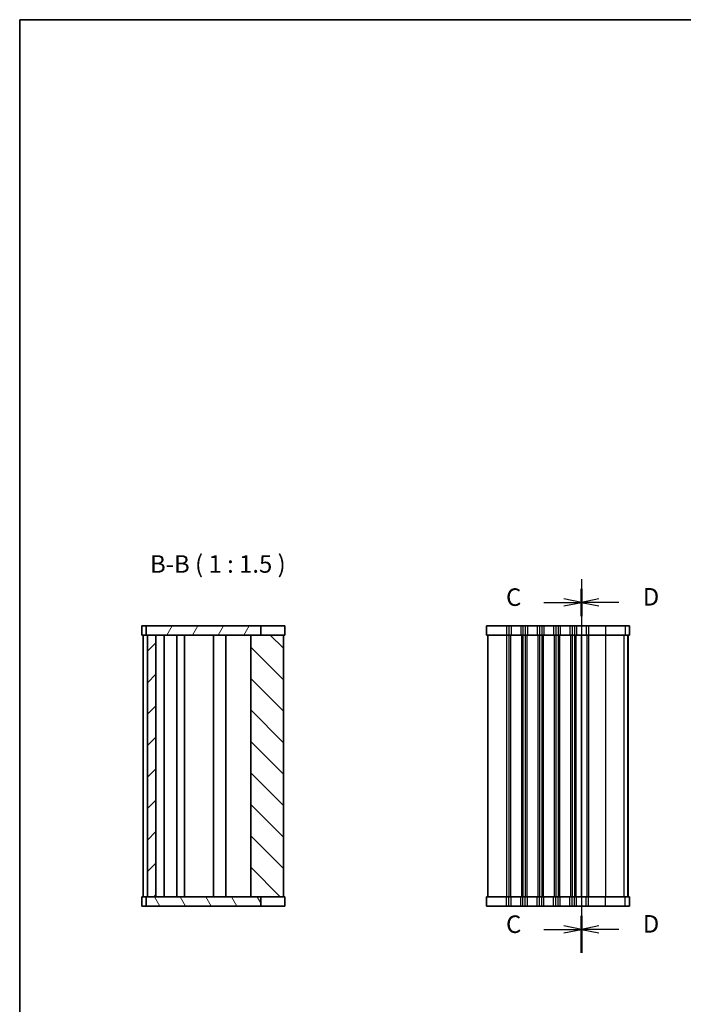
# Model space of a CAD drawing. Units: millimetres. Extents: x 14 to 2205, y 8 to 430.
# Drawn here: x 416 to 558, y 219 to 430 of the extents above; entities that cross this region are included whole.
import ezdxf

# ---------------------------------------------------------------- set-up
doc = ezdxf.new("R2010")
doc.units = ezdxf.units.MM
for name, color, linetype, lineweight in [('Border (ISO)', 7, 'Continuous', 35), ('Hatch (ISO)', 1, 'Continuous', 18), ('Section Line (ISO)', 7, 'Continuous', 25), ('Symbol (ISO)', 7, 'Continuous', 18), ('Visible (ISO)', 7, 'Continuous', 35), ('Visible Narrow (ISO)', 7, 'Continuous', 25)]:
    doc.layers.add(name, color=color, linetype=linetype, lineweight=lineweight)
doc.styles.add('Note Text (TK)', font='MS PGothic.ttf')

# ---------------------------------------------------------------- blocks, each defined once
blk = doc.blocks.new('図面枠 tk図枠')
at = {"layer": 'Border (ISO)'}
for q in [(405.5, 289), (14.5, 8)]:
    blk.add_line((14.5, 289), q, dxfattribs=at)
blk = doc.blocks.new('2dTransSection2')
at = {"layer": 'Section Line (ISO)', "linetype": 'Continuous'}
for p, q in [((94.68, 209.22), (94.68, 156.87)), ((89.31, 205.88), (92.18, 205.88)), ((94.68, 205.88), (92.18, 206.38)), ((92.18, 205.88), (94.68, 205.88)), ((92.18, 205.38), (94.68, 205.88)), ((89.31, 159.22), (92.18, 159.22)), ((94.68, 159.22), (92.18, 159.72)), ((92.18, 159.22), (94.68, 159.22)), ((92.18, 158.72), (94.68, 159.22))]:
    blk.add_line(p, q, dxfattribs=at)
at = {"layer": 'Section Line (ISO)', "linetype": 'Continuous', "lineweight": 50}
for p, q in [((94.68, 207.83), (94.68, 203.94)), ((94.68, 161.16), (94.68, 155.88))]:
    blk.add_line(p, q, dxfattribs=at)
at = {"layer": 'Section Line (ISO)', "char_height": 2.5, "attachment_point": 7, "style": 'Note Text (TK)'}
for insert in [(83.92, 204.61), (83.92, 157.94)]:
    blk.add_mtext('C', dxfattribs=dict(at, insert=insert))
blk = doc.blocks.new('2dTransSection3')
at = {"layer": 'Section Line (ISO)', "linetype": 'Continuous'}
for p, q in [((94.68, 209.21), (94.68, 155.88)), ((97.18, 206.38), (94.68, 205.88)), ((97.18, 205.88), (94.68, 205.88)), ((94.68, 205.88), (97.18, 205.38)), ((100.04, 205.88), (97.18, 205.88)), ((97.18, 159.71), (94.68, 159.21)), ((97.18, 159.21), (94.68, 159.21)), ((94.68, 159.21), (97.18, 158.71)), ((100.04, 159.21), (97.18, 159.21))]:
    blk.add_line(p, q, dxfattribs=at)
at = {"layer": 'Section Line (ISO)', "linetype": 'Continuous', "lineweight": 50}
for p, q in [((94.68, 207.82), (94.68, 203.93)), ((94.68, 161.15), (94.68, 157.27))]:
    blk.add_line(p, q, dxfattribs=at)
at = {"layer": 'Section Line (ISO)', "char_height": 2.5, "attachment_point": 7, "style": 'Note Text (TK)'}
for insert in [(103.45, 204.65), (103.45, 157.98)]:
    blk.add_mtext('D', dxfattribs=dict(at, insert=insert))

msp = doc.modelspace()

# ---------------------------------------------------------------- hatches: boundary and pattern name
at = {"layer": 'Hatch (ISO)'}
h = msp.add_hatch(dxfattribs=at)
h.set_pattern_fill('ANSI31', color=256, scale=38.1, angle=14.999978, style=0)
h.set_pattern_definition([(60, (393.75, -4), (-4.124445, 2.38125), [])])
h.paths.add_polyline_path([(442.5725, 299.7651), (442.5725, 297.7651), (442.8725, 297.7651), (444.6725, 297.7651), (464.9725, 297.7651), (467.1225, 297.7651), (467.1225, 299.7651)])
h = msp.add_hatch(dxfattribs=at)
h.set_pattern_fill('ANSI31', color=256, scale=38.1, style=0)
h.set_pattern_definition([(45, (393.75, -4), (-3.367596, 3.367596), [])])
h.paths.add_polyline_path([(444.6725, 297.7651), (442.8725, 297.7651), (442.8725, 241.7651), (444.6725, 241.7651)])
h = msp.add_hatch(dxfattribs=at)
h.set_pattern_fill('ANSI31', color=256, scale=38.1, angle=90.00021, style=0)
h.set_pattern_definition([(135.0002, (393.75, -4), (-3.367584, -3.36761), [])])
h.paths.add_polyline_path([(471.9725, 297.7651), (467.1225, 297.7651), (464.9725, 297.7651), (464.9725, 241.7651), (467.1225, 241.7651), (471.9725, 241.7651)])
h = msp.add_hatch(dxfattribs=at)
h.set_pattern_fill('ANSI31', color=256, scale=38.1, angle=75.000175, style=0)
h.set_pattern_definition([(120.0002, (393.75, -4), (-4.12444, -2.38126), [])])
h.paths.add_polyline_path([(442.5725, 241.7651), (442.5725, 239.7651), (467.1225, 239.7651), (467.1225, 241.7651), (464.9725, 241.7651), (444.6725, 241.7651), (442.8725, 241.7651)])

# ---------------------------------------------------------------- linework, layer by layer
at = {"layer": 'Visible (ISO)'}
for p, q in [((472.2551, 299.7651), (441.6725, 299.7651)), ((441.6725, 299.7651), (441.6725, 297.7651)), ((442.5725, 299.7651), (442.5725, 297.7651)), ((467.1225, 297.7651), (467.1225, 299.7651)), ((472.2551, 299.7651), (472.2551, 297.7651)), ((515.4674, 299.7651), (546.0402, 299.7651)), ((515.4674, 299.7651), (515.4674, 297.7651)), ((546.05, 299.7651), (546.0402, 299.7651)), ((546.05, 299.7651), (546.05, 297.7651)), ((441.6725, 297.7651), (472.2551, 297.7651)), ((441.9725, 297.7651), (441.9725, 241.7651)), ((442.8725, 297.7651), (442.8725, 241.7651)), ((444.6725, 241.7651), (444.6725, 297.7651)), ((446.4263, 297.7651), (446.4263, 241.7651)), ((449.1225, 297.7651), (449.1225, 241.7651)), ((450.8225, 297.7651), (450.8225, 241.7651)), ((456.9725, 297.7651), (456.9725, 241.7651)), ((459.6725, 297.7651), (459.6725, 241.7651)), ((464.9725, 297.7651), (464.9725, 241.7651)), ((471.9725, 241.7651), (471.9725, 297.7651)), ((546.0402, 297.7651), (515.4674, 297.7651)), ((515.7674, 297.7651), (515.7674, 241.7651)), ((535.7674, 297.7651), (535.7674, 241.7651)), ((535.7674, 297.7651), (535.7674, 241.7651)), ((545.75, 297.7651), (545.75, 241.7651)), ((545.7674, 297.7651), (545.7674, 241.7651)), ((546.0402, 297.7651), (546.05, 297.7651)), ((472.2551, 241.7651), (441.6725, 241.7651)), ((441.6725, 239.7651), (441.6725, 241.7651)), ((442.5725, 241.7651), (442.5725, 239.7651)), ((467.1225, 239.7651), (467.1225, 241.7651)), ((472.2551, 239.7651), (472.2551, 241.7651)), ((515.4674, 241.7651), (546.0402, 241.7651)), ((515.4674, 239.7651), (515.4674, 241.7651)), ((546.05, 241.7651), (546.0402, 241.7651)), ((546.05, 239.7651), (546.05, 241.7651)), ((441.6725, 239.7651), (472.2551, 239.7651)), ((546.0402, 239.7651), (515.4674, 239.7651)), ((546.0402, 239.7651), (546.05, 239.7651))]:
    msp.add_line(p, q, dxfattribs=at)
at = {"layer": 'Visible Narrow (ISO)'}
for p, q in [((519.7674, 299.7651), (519.7674, 297.7651)), ((520.2674, 299.7651), (520.2674, 297.7651)), ((520.7474, 299.7651), (520.7474, 297.7651)), ((522.7874, 299.7651), (522.7874, 297.7651)), ((523.2674, 299.7651), (523.2674, 297.7651)), ((523.7674, 299.7651), (523.7674, 297.7651)), ((524.2474, 299.7651), (524.2474, 297.7651)), ((526.2874, 299.7651), (526.2874, 297.7651)), ((526.7674, 299.7651), (526.7674, 297.7651)), ((527.2674, 299.7651), (527.2674, 297.7651)), ((527.7474, 299.7651), (527.7474, 297.7651)), ((529.7874, 299.7651), (529.7874, 297.7651)), ((530.2674, 299.7651), (530.2674, 297.7651)), ((530.7674, 299.7651), (530.7674, 297.7651)), ((531.2474, 299.7651), (531.2474, 297.7651)), ((533.2874, 299.7651), (533.2874, 297.7651)), ((533.7674, 299.7651), (533.7674, 297.7651)), ((534.2674, 299.7651), (534.2674, 297.7651)), ((534.7474, 299.7651), (534.7474, 297.7651)), ((536.7874, 299.7651), (536.7874, 297.7651)), ((537.2674, 299.7651), (537.2674, 297.7651)), ((540.919, 299.7651), (540.919, 297.7651)), ((545.166, 299.7651), (545.166, 297.7651)), ((546.0402, 299.7651), (546.0402, 297.7651)), ((519.7674, 297.7651), (519.7674, 241.7651)), ((520.2674, 297.7651), (520.2674, 241.7651)), ((520.5674, 297.7651), (520.5674, 241.7651)), ((522.9674, 297.7651), (522.9674, 241.7651)), ((523.2674, 297.7651), (523.2674, 241.7651)), ((523.7674, 297.7651), (523.7674, 241.7651)), ((524.0674, 297.7651), (524.0674, 241.7651)), ((526.4674, 297.7651), (526.4674, 241.7651)), ((526.7674, 297.7651), (526.7674, 241.7651)), ((527.2674, 297.7651), (527.2674, 241.7651)), ((527.5674, 297.7651), (527.5674, 241.7651)), ((529.9674, 297.7651), (529.9674, 241.7651)), ((530.2674, 297.7651), (530.2674, 241.7651)), ((530.7674, 297.7651), (530.7674, 241.7651)), ((531.0674, 297.7651), (531.0674, 241.7651)), ((533.4674, 297.7651), (533.4674, 241.7651)), ((533.7674, 297.7651), (533.7674, 241.7651)), ((534.2674, 297.7651), (534.2674, 241.7651)), ((534.5674, 297.7651), (534.5674, 241.7651)), ((536.9674, 297.7651), (536.9674, 241.7651)), ((537.2674, 297.7651), (537.2674, 241.7651)), ((540.919, 297.7651), (540.919, 241.7651)), ((544.8697, 297.7651), (544.8697, 241.7651)), ((545.7439, 297.7651), (545.7439, 241.7651)), ((519.7674, 239.7651), (519.7674, 241.7651)), ((520.2674, 239.7651), (520.2674, 241.7651)), ((520.7474, 239.7651), (520.7474, 241.7651)), ((522.7874, 239.7651), (522.7874, 241.7651)), ((523.2674, 239.7651), (523.2674, 241.7651)), ((523.7674, 239.7651), (523.7674, 241.7651)), ((524.2474, 239.7651), (524.2474, 241.7651)), ((526.2874, 239.7651), (526.2874, 241.7651)), ((526.7674, 239.7651), (526.7674, 241.7651)), ((527.2674, 239.7651), (527.2674, 241.7651)), ((527.7474, 239.7651), (527.7474, 241.7651)), ((529.7874, 239.7651), (529.7874, 241.7651)), ((530.2674, 239.7651), (530.2674, 241.7651)), ((530.7674, 239.7651), (530.7674, 241.7651)), ((531.2474, 239.7651), (531.2474, 241.7651)), ((533.2874, 239.7651), (533.2874, 241.7651)), ((533.7674, 239.7651), (533.7674, 241.7651)), ((534.2674, 239.7651), (534.2674, 241.7651)), ((534.7474, 239.7651), (534.7474, 241.7651)), ((536.7874, 239.7651), (536.7874, 241.7651)), ((537.2674, 239.7651), (537.2674, 241.7651)), ((540.919, 239.7651), (540.919, 241.7651)), ((545.166, 239.7651), (545.166, 241.7651)), ((546.0402, 239.7651), (546.0402, 241.7651))]:
    msp.add_line(p, q, dxfattribs=at)

# ---------------------------------------------------------------- block references
at = {"xscale": 1.5, "yscale": 1.5, "zscale": 1.5}
msp.add_blockref('図面枠 tk図枠', (393.75, -4), dxfattribs=at)
at = {"layer": 'Section Line (ISO)', "xscale": 1.5, "yscale": 1.5, "zscale": 1.5}
for name, p in [('2dTransSection2', (393.75, -4.0597)), ('2dTransSection3', (393.75, -4.0491))]:
    msp.add_blockref(name, p, dxfattribs=at)

# ---------------------------------------------------------------- texts
at = {"layer": 'Symbol (ISO)', "color": 7, "insert": (443.4077, 309.9501), "char_height": 3.75, "attachment_point": 7, "style": 'Note Text (TK)'}
msp.add_mtext('B-B ( 1 : 1.5 )', dxfattribs=at)

doc.saveas('drawing.dxf')
